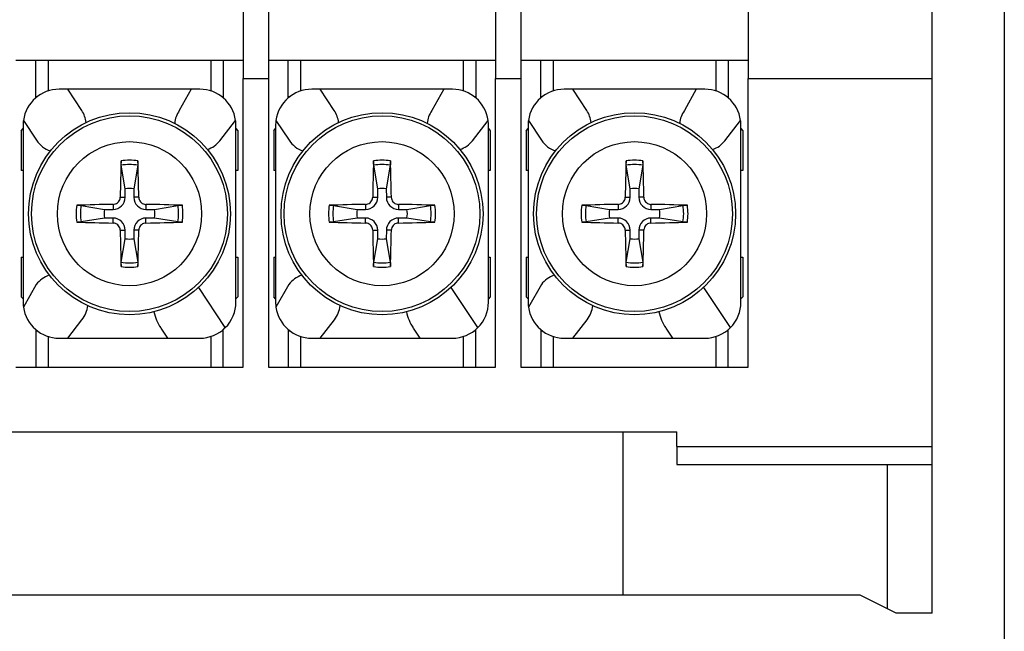
# Model space of a CAD drawing. Units: millimetres. Extents: x 1618 to 2031, y 423 to 709.
# Drawn here: x 1702 to 1729, y 604 to 621 of the extents above; entities that cross this region are included whole.
import ezdxf

# ---------------------------------------------------------------- set-up
doc = ezdxf.new("R2010")
doc.units = ezdxf.units.MM
doc.layers.add('가시적인_것(ISO)', color=7, linetype='Continuous')

msp = doc.modelspace()

# ---------------------------------------------------------------- linework, layer by layer
at = {"layer": '가시적인_것(ISO)', "color": 7, "linetype": 'Continuous'}
for p, q in [((1727.23, 604.664), (1727.23, 627.472)), ((1729.23, 627.489), (1729.23, 580.839)), ((1708.13, 621.489), (1708.13, 619.489)), ((1708.83, 621.489), (1708.83, 619.489)), ((1715.13, 621.489), (1715.13, 619.489)), ((1715.83, 621.489), (1715.83, 619.489)), ((1722.13, 621.489), (1722.13, 619.489)), ((1708.13, 619.989), (1701.83, 619.989)), ((1702.38, 618.949), (1702.38, 619.989)), ((1702.73, 619.143), (1702.73, 619.989)), ((1707.23, 619.989), (1707.23, 619.143)), ((1707.58, 619.989), (1707.58, 618.949)), ((1715.13, 619.989), (1708.83, 619.989)), ((1709.38, 618.949), (1709.38, 619.989)), ((1709.73, 619.143), (1709.73, 619.989)), ((1714.23, 619.989), (1714.23, 619.143)), ((1714.58, 619.989), (1714.58, 618.949)), ((1722.13, 619.989), (1715.83, 619.989)), ((1716.38, 618.949), (1716.38, 619.989)), ((1716.73, 619.143), (1716.73, 619.989)), ((1721.23, 619.989), (1721.23, 619.143)), ((1721.58, 619.989), (1721.58, 618.949)), ((1708.13, 619.489), (1708.83, 619.489)), ((1708.13, 611.489), (1708.13, 619.489)), ((1708.83, 619.489), (1708.83, 611.489)), ((1715.13, 619.489), (1715.83, 619.489)), ((1715.13, 611.489), (1715.13, 619.489)), ((1715.83, 619.489), (1715.83, 611.489)), ((1722.13, 619.489), (1727.23, 619.489)), ((1722.13, 611.489), (1722.13, 619.489)), ((1703.268, 619.189), (1703.03, 619.189)), ((1706.692, 619.189), (1703.268, 619.189)), ((1703.656, 618.603), (1703.268, 619.189)), ((1706.692, 619.189), (1706.361, 618.596)), ((1706.93, 619.189), (1706.692, 619.189)), ((1710.268, 619.189), (1710.03, 619.189)), ((1713.692, 619.189), (1710.268, 619.189)), ((1710.656, 618.603), (1710.268, 619.189)), ((1713.692, 619.189), (1713.361, 618.596)), ((1713.93, 619.189), (1713.692, 619.189)), ((1717.268, 619.189), (1717.03, 619.189)), ((1720.692, 619.189), (1717.268, 619.189)), ((1717.656, 618.603), (1717.268, 619.189)), ((1720.692, 619.189), (1720.361, 618.596)), ((1720.93, 619.189), (1720.692, 619.189)), ((1702.38, 618.989), (1702.43, 618.989)), ((1707.53, 618.989), (1707.58, 618.989)), ((1709.38, 618.989), (1709.43, 618.989)), ((1714.53, 618.989), (1714.58, 618.989)), ((1716.38, 618.989), (1716.43, 618.989)), ((1721.53, 618.989), (1721.58, 618.989)), ((1702.04, 618.327), (1702.405, 617.775)), ((1707.485, 617.762), (1707.921, 618.327)), ((1709.04, 618.327), (1709.405, 617.775)), ((1714.485, 617.762), (1714.921, 618.327)), ((1716.04, 618.327), (1716.405, 617.775)), ((1721.485, 617.762), (1721.921, 618.327)), ((1701.98, 618.039), (1702.03, 618.102)), ((1701.98, 618.039), (1701.98, 616.939)), ((1702.03, 618.189), (1702.03, 613.289)), ((1707.93, 613.289), (1707.93, 618.189)), ((1707.93, 618.102), (1707.98, 618.039)), ((1707.98, 618.039), (1707.98, 616.939)), ((1708.98, 618.039), (1709.03, 618.102)), ((1708.98, 618.039), (1708.98, 616.939)), ((1709.03, 618.189), (1709.03, 613.289)), ((1714.93, 613.289), (1714.93, 618.189)), ((1714.93, 618.102), (1714.98, 618.039)), ((1714.98, 618.039), (1714.98, 616.939)), ((1715.98, 618.039), (1716.03, 618.102)), ((1715.98, 618.039), (1715.98, 616.939)), ((1716.03, 618.189), (1716.03, 613.289)), ((1721.93, 613.289), (1721.93, 618.189)), ((1721.93, 618.102), (1721.98, 618.039)), ((1721.98, 618.039), (1721.98, 616.939)), ((1702.03, 616.939), (1701.98, 616.939)), ((1704.862, 616.431), (1704.751, 617.082)), ((1705.21, 617.082), (1705.099, 616.431)), ((1707.98, 616.939), (1707.93, 616.939)), ((1709.03, 616.939), (1708.98, 616.939)), ((1711.862, 616.431), (1711.751, 617.082)), ((1712.21, 617.082), (1712.099, 616.431)), ((1714.98, 616.939), (1714.93, 616.939)), ((1716.03, 616.939), (1715.98, 616.939)), ((1718.862, 616.431), (1718.751, 617.082)), ((1719.21, 617.082), (1719.099, 616.431)), ((1721.98, 616.939), (1721.93, 616.939)), ((1704.86, 616.194), (1704.862, 616.431)), ((1705.099, 616.431), (1705.101, 616.194)), ((1711.86, 616.194), (1711.862, 616.431)), ((1712.099, 616.431), (1712.101, 616.194)), ((1718.86, 616.194), (1718.862, 616.431)), ((1719.099, 616.431), (1719.101, 616.194)), ((1704.722, 616.195), (1704.86, 616.194)), ((1705.238, 616.195), (1705.101, 616.194)), ((1711.722, 616.195), (1711.86, 616.194)), ((1712.238, 616.195), (1712.101, 616.194)), ((1718.722, 616.195), (1718.86, 616.194)), ((1719.238, 616.195), (1719.101, 616.194)), ((1703.637, 615.968), (1704.288, 615.858)), ((1704.288, 615.858), (1704.526, 615.86)), ((1704.525, 615.997), (1704.526, 615.86)), ((1705.436, 615.997), (1705.435, 615.86)), ((1705.435, 615.86), (1705.672, 615.858)), ((1705.672, 615.858), (1706.323, 615.968)), ((1710.637, 615.968), (1711.288, 615.858)), ((1711.288, 615.858), (1711.526, 615.86)), ((1711.525, 615.997), (1711.526, 615.86)), ((1712.436, 615.997), (1712.435, 615.86)), ((1712.435, 615.86), (1712.672, 615.858)), ((1712.672, 615.858), (1713.323, 615.968)), ((1717.637, 615.968), (1718.288, 615.858)), ((1718.288, 615.858), (1718.526, 615.86)), ((1718.525, 615.997), (1718.526, 615.86)), ((1719.436, 615.997), (1719.435, 615.86)), ((1719.435, 615.86), (1719.672, 615.858)), ((1719.672, 615.858), (1720.323, 615.968)), ((1704.288, 615.62), (1703.637, 615.51)), ((1704.526, 615.618), (1704.288, 615.62)), ((1704.525, 615.481), (1704.526, 615.618)), ((1705.672, 615.62), (1705.435, 615.618)), ((1705.436, 615.481), (1705.435, 615.618)), ((1706.323, 615.51), (1705.672, 615.62)), ((1711.288, 615.62), (1710.637, 615.51)), ((1711.526, 615.618), (1711.288, 615.62)), ((1711.525, 615.481), (1711.526, 615.618)), ((1712.672, 615.62), (1712.435, 615.618)), ((1712.436, 615.481), (1712.435, 615.618)), ((1713.323, 615.51), (1712.672, 615.62)), ((1718.288, 615.62), (1717.637, 615.51)), ((1718.526, 615.618), (1718.288, 615.62)), ((1718.525, 615.481), (1718.526, 615.618)), ((1719.672, 615.62), (1719.435, 615.618)), ((1719.436, 615.481), (1719.435, 615.618)), ((1720.323, 615.51), (1719.672, 615.62)), ((1704.722, 615.283), (1704.86, 615.284)), ((1704.862, 615.047), (1704.86, 615.284)), ((1705.101, 615.284), (1705.099, 615.047)), ((1705.238, 615.283), (1705.101, 615.284)), ((1711.722, 615.283), (1711.86, 615.284)), ((1711.862, 615.047), (1711.86, 615.284)), ((1712.101, 615.284), (1712.099, 615.047)), ((1712.238, 615.283), (1712.101, 615.284)), ((1718.722, 615.283), (1718.86, 615.284)), ((1718.862, 615.047), (1718.86, 615.284)), ((1719.101, 615.284), (1719.099, 615.047)), ((1719.238, 615.283), (1719.101, 615.284)), ((1704.751, 614.396), (1704.862, 615.047)), ((1705.099, 615.047), (1705.21, 614.396)), ((1711.751, 614.396), (1711.862, 615.047)), ((1712.099, 615.047), (1712.21, 614.396)), ((1718.751, 614.396), (1718.862, 615.047)), ((1719.099, 615.047), (1719.21, 614.396)), ((1701.98, 614.539), (1701.98, 613.439)), ((1701.98, 614.539), (1702.03, 614.539)), ((1707.93, 614.539), (1707.98, 614.539)), ((1707.98, 614.539), (1707.98, 613.439)), ((1708.98, 614.539), (1709.03, 614.539)), ((1708.98, 614.539), (1708.98, 613.439)), ((1714.93, 614.539), (1714.98, 614.539)), ((1714.98, 614.539), (1714.98, 613.439)), ((1715.98, 614.539), (1715.98, 613.439)), ((1715.98, 614.539), (1716.03, 614.539)), ((1721.93, 614.539), (1721.98, 614.539)), ((1721.98, 614.539), (1721.98, 613.439)), ((1702.397, 613.777), (1702.04, 613.151)), ((1707.636, 612.581), (1706.898, 613.698)), ((1709.397, 613.777), (1709.04, 613.151)), ((1714.636, 612.581), (1713.898, 613.698)), ((1716.397, 613.777), (1716.04, 613.151)), ((1721.636, 612.581), (1720.898, 613.698)), ((1702.03, 613.376), (1701.98, 613.439)), ((1707.98, 613.439), (1707.93, 613.376)), ((1709.03, 613.376), (1708.98, 613.439)), ((1714.98, 613.439), (1714.93, 613.376)), ((1716.03, 613.376), (1715.98, 613.439)), ((1721.98, 613.439), (1721.93, 613.376)), ((1703.268, 612.289), (1703.663, 612.801)), ((1710.268, 612.289), (1710.663, 612.801)), ((1717.268, 612.289), (1717.663, 612.801)), ((1702.38, 612.529), (1702.38, 611.489)), ((1702.38, 612.489), (1702.43, 612.489)), ((1705.845, 612.571), (1706.031, 612.289)), ((1707.53, 612.489), (1707.58, 612.489)), ((1707.58, 611.489), (1707.58, 612.529)), ((1709.38, 612.529), (1709.38, 611.489)), ((1709.38, 612.489), (1709.43, 612.489)), ((1712.845, 612.571), (1713.031, 612.289)), ((1714.53, 612.489), (1714.58, 612.489)), ((1714.58, 611.489), (1714.58, 612.529)), ((1716.38, 612.529), (1716.38, 611.489)), ((1716.38, 612.489), (1716.43, 612.489)), ((1719.845, 612.571), (1720.031, 612.289)), ((1721.53, 612.489), (1721.58, 612.489)), ((1721.58, 611.489), (1721.58, 612.529)), ((1702.73, 611.489), (1702.73, 612.335)), ((1703.03, 612.289), (1703.268, 612.289)), ((1703.268, 612.289), (1706.031, 612.289)), ((1706.031, 612.289), (1706.93, 612.289)), ((1707.23, 612.335), (1707.23, 611.489)), ((1709.73, 611.489), (1709.73, 612.335)), ((1710.03, 612.289), (1710.268, 612.289)), ((1710.268, 612.289), (1713.031, 612.289)), ((1713.031, 612.289), (1713.93, 612.289)), ((1714.23, 612.335), (1714.23, 611.489)), ((1716.73, 611.489), (1716.73, 612.335)), ((1717.03, 612.289), (1717.268, 612.289)), ((1717.268, 612.289), (1720.031, 612.289)), ((1720.031, 612.289), (1720.93, 612.289)), ((1721.23, 612.335), (1721.23, 611.489)), ((1701.83, 611.489), (1708.13, 611.489)), ((1708.83, 611.489), (1715.13, 611.489)), ((1715.83, 611.489), (1722.13, 611.489)), ((1691.73, 609.689), (1720.155, 609.689)), ((1718.655, 609.689), (1718.655, 605.164)), ((1720.155, 609.289), (1720.155, 609.689)), ((1720.155, 609.289), (1727.23, 609.289)), ((1720.155, 609.289), (1720.155, 608.789)), ((1720.155, 608.789), (1727.23, 608.789)), ((1725.98, 608.789), (1725.98, 604.789)), ((1725.23, 605.164), (1653.23, 605.164)), ((1726.23, 604.664), (1725.23, 605.164)), ((1727.23, 604.664), (1726.23, 604.664))]:
    msp.add_line(p, q, dxfattribs=at)
for centre, radius in [((1704.98, 615.739), 2.8), ((1711.98, 615.739), 2.8), ((1718.98, 615.739), 2.8), ((1704.98, 615.739), 2.714), ((1711.98, 615.739), 2.714), ((1718.98, 615.739), 2.714), ((1704.98, 615.739), 1.998), ((1711.98, 615.739), 1.998), ((1718.98, 615.739), 1.998)]:
    msp.add_circle(centre, radius, dxfattribs=at)
for centre, radius, start, end in [((1703.03, 618.189), 1, 90, 172.0558), ((1706.93, 618.189), 1, 7.9442, 90), ((1710.03, 618.189), 1, 90, 172.0558), ((1713.93, 618.189), 1, 7.9442, 90), ((1717.03, 618.189), 1, 90, 172.0558), ((1720.93, 618.189), 1, 7.9442, 90), ((1703.03, 618.189), 0.75, 5.9591, 33.4654), ((1706.93, 618.189), 0.7, 144.4604, 175.5362), ((1710.03, 618.189), 0.75, 5.9591, 33.4654), ((1713.93, 618.189), 0.7, 144.4604, 175.5362), ((1717.03, 618.189), 0.75, 5.9591, 33.4654), ((1720.93, 618.189), 0.7, 144.4604, 175.5362), ((1703.03, 618.189), 1, 172.0558, 180), ((1706.93, 618.189), 1, 0, 7.9442), ((1710.03, 618.189), 1, 172.0558, 180), ((1713.93, 618.189), 1, 0, 7.9442), ((1717.03, 618.189), 1, 172.0558, 180), ((1720.93, 618.189), 1, 0, 7.9442), ((1703.03, 618.189), 0.75, 213.4654, 251.0741), ((1706.93, 618.189), 0.7, 287.432, 322.3861), ((1710.03, 618.189), 0.75, 213.4654, 251.0741), ((1713.93, 618.189), 0.7, 287.432, 322.3861), ((1717.03, 618.189), 0.75, 213.4654, 251.0741), ((1720.93, 618.189), 0.7, 287.432, 322.3861), ((1704.98, 615.739), 1.483, 80.9605, 99.0395), ((1711.98, 615.739), 1.483, 80.9605, 99.0395), ((1718.98, 615.739), 1.483, 80.9605, 99.0395), ((1704.98, 615.739), 1.362, 80.3053, 99.6947), ((1711.98, 615.739), 1.362, 80.3053, 99.6947), ((1718.98, 615.739), 1.362, 80.3053, 99.6947), ((1704.98, 615.739), 0.702, 80.2669, 99.7331), ((1711.98, 615.739), 0.702, 80.2669, 99.7331), ((1718.98, 615.739), 0.702, 80.2669, 99.7331), ((1704.523, 616.196), 0.337, 270.4525, 359.5475), ((1705.438, 616.196), 0.337, 180.4525, 269.5475), ((1711.523, 616.196), 0.337, 270.4525, 359.5475), ((1712.438, 616.196), 0.337, 180.4525, 269.5475), ((1718.523, 616.196), 0.337, 270.4525, 359.5475), ((1719.438, 616.196), 0.337, 180.4525, 269.5475), ((1704.98, 615.739), 1.483, 170.9605, 189.0395), ((1704.98, 615.739), 1.362, 170.3053, 189.6947), ((1704.98, 615.739), 0.702, 170.2669, 189.7331), ((1704.98, 615.739), 0.702, 350.2669, 9.7331), ((1704.98, 615.739), 1.362, 350.3053, 9.6947), ((1704.98, 615.739), 1.483, 350.9605, 9.0395), ((1711.98, 615.739), 1.483, 170.9605, 189.0395), ((1711.98, 615.739), 1.362, 170.3053, 189.6947), ((1711.98, 615.739), 0.702, 170.2669, 189.7331), ((1711.98, 615.739), 0.702, 350.2669, 9.7331), ((1711.98, 615.739), 1.362, 350.3053, 9.6947), ((1711.98, 615.739), 1.483, 350.9605, 9.0395), ((1718.98, 615.739), 1.483, 170.9605, 189.0395), ((1718.98, 615.739), 1.362, 170.3053, 189.6947), ((1718.98, 615.739), 0.702, 170.2669, 189.7331), ((1718.98, 615.739), 0.702, 350.2669, 9.7331), ((1718.98, 615.739), 1.362, 350.3053, 9.6947), ((1718.98, 615.739), 1.483, 350.9605, 9.0395), ((1704.523, 615.282), 0.337, 0.4525, 89.5475), ((1705.438, 615.282), 0.337, 90.4525, 179.5475), ((1711.523, 615.282), 0.337, 0.4525, 89.5475), ((1712.438, 615.282), 0.337, 90.4525, 179.5475), ((1718.523, 615.282), 0.337, 0.4525, 89.5475), ((1719.438, 615.282), 0.337, 90.4525, 179.5475), ((1704.98, 615.739), 0.702, 260.2669, 279.7331), ((1711.98, 615.739), 0.702, 260.2669, 279.7331), ((1718.98, 615.739), 0.702, 260.2669, 279.7331), ((1704.98, 615.739), 1.362, 260.3053, 279.6947), ((1711.98, 615.739), 1.362, 260.3053, 279.6947), ((1718.98, 615.739), 1.362, 260.3053, 279.6947), ((1704.98, 615.739), 1.483, 260.9605, 279.0395), ((1711.98, 615.739), 1.483, 260.9605, 279.0395), ((1718.98, 615.739), 1.483, 260.9605, 279.0395), ((1703.03, 613.289), 0.799, 110.1268, 142.3861), ((1710.03, 613.289), 0.799, 110.1268, 142.3861), ((1717.03, 613.289), 0.799, 110.1268, 142.3861), ((1703.03, 613.289), 1, 180, 187.9442), ((1703.03, 613.289), 1, 187.9442, 270), ((1703.03, 613.289), 0.799, 322.3861, 352.837), ((1706.93, 613.289), 1, 314.9186, 0), ((1710.03, 613.289), 1, 180, 187.9442), ((1710.03, 613.289), 1, 187.9442, 270), ((1710.03, 613.289), 0.799, 322.3861, 352.837), ((1713.93, 613.289), 1, 314.9186, 0), ((1717.03, 613.289), 1, 180, 187.9442), ((1717.03, 613.289), 1, 187.9442, 270), ((1717.03, 613.289), 0.799, 322.3861, 352.837), ((1720.93, 613.289), 1, 314.9186, 360), ((1706.93, 613.289), 1.301, 191.8426, 213.4654), ((1713.93, 613.289), 1.301, 191.8426, 213.4654), ((1720.93, 613.289), 1.301, 191.8426, 213.4654), ((1706.93, 613.289), 1, 270, 314.9186), ((1713.93, 613.289), 1, 270, 314.9186), ((1720.93, 613.289), 1, 270, 314.9186)]:
    msp.add_arc(centre, radius, start, end, dxfattribs=at)
for centre, major_axis, start_param, end_param in [((1705.152, 615.738), (-0.039, -4.997), 4.415408, 4.62147), ((1704.808, 615.738), (-0.039, 4.997), -1.479878, -1.273815), ((1712.152, 615.738), (-0.039, -4.997), 4.415408, 4.62147), ((1711.808, 615.738), (-0.039, 4.997), -1.479878, -1.273815), ((1719.152, 615.738), (-0.039, -4.997), 4.415408, 4.62147), ((1718.808, 615.738), (-0.039, 4.997), -1.479878, -1.273815), ((1704.982, 615.567), (-4.997, -0.039), -1.479878, -1.273815), ((1704.979, 615.567), (-4.997, 0.039), 4.415408, 4.62147), ((1711.982, 615.567), (-4.997, -0.039), -1.479878, -1.273815), ((1711.979, 615.567), (-4.997, 0.039), 4.415408, 4.62147), ((1718.982, 615.567), (-4.997, -0.039), -1.479878, -1.273815), ((1718.979, 615.567), (-4.997, 0.039), 4.415408, 4.62147), ((1704.982, 615.911), (4.997, -0.039), 4.415408, 4.62147), ((1704.979, 615.911), (4.997, 0.039), -1.479878, -1.273815), ((1711.982, 615.911), (4.997, -0.039), 4.415408, 4.62147), ((1711.979, 615.911), (4.997, 0.039), -1.479878, -1.273815), ((1718.982, 615.911), (4.997, -0.039), 4.415408, 4.62147), ((1718.979, 615.911), (4.997, 0.039), -1.479878, -1.273815), ((1705.152, 615.74), (0.039, -4.997), -1.479878, -1.273815), ((1704.808, 615.74), (0.039, 4.997), 4.415408, 4.62147), ((1712.152, 615.74), (0.039, -4.997), -1.479878, -1.273815), ((1711.808, 615.74), (0.039, 4.997), 4.415408, 4.62147), ((1719.152, 615.74), (0.039, -4.997), -1.479878, -1.273815), ((1718.808, 615.74), (0.039, 4.997), 4.415408, 4.62147)]:
    msp.add_ellipse(centre, major_axis=major_axis, ratio=0.087156, start_param=start_param, end_param=end_param, dxfattribs=at)
for points, knots in [([(1704.751, 617.082), (1704.75, 617.087), (1704.749, 617.093), (1704.748, 617.109), (1704.748, 617.119), (1704.747, 617.139), (1704.747, 617.15), (1704.747, 617.173), (1704.747, 617.184), (1704.747, 617.198), (1704.747, 617.201), (1704.747, 617.203)], [0, 0, 0, 0, 0.23421, 0.23421, 0.468292, 0.468292, 0.704394, 0.704394, 0.944674, 0.944674, 1, 1, 1, 1]), ([(1705.213, 617.203), (1705.214, 617.192), (1705.214, 617.18), (1705.214, 617.157), (1705.214, 617.145), (1705.213, 617.124), (1705.213, 617.114), (1705.212, 617.097), (1705.211, 617.089), (1705.21, 617.083), (1705.21, 617.082), (1705.21, 617.082)], [0, 0, 0, 0, 0.243721, 0.243721, 0.4876, 0.4876, 0.728991, 0.728991, 0.966023, 0.966023, 1, 1, 1, 1]), ([(1711.751, 617.082), (1711.75, 617.087), (1711.749, 617.093), (1711.748, 617.109), (1711.748, 617.119), (1711.747, 617.139), (1711.747, 617.15), (1711.747, 617.173), (1711.747, 617.184), (1711.747, 617.198), (1711.747, 617.201), (1711.747, 617.203)], [0, 0, 0, 0, 0.23421, 0.23421, 0.468292, 0.468292, 0.704394, 0.704394, 0.944674, 0.944674, 1, 1, 1, 1]), ([(1712.213, 617.203), (1712.214, 617.192), (1712.214, 617.18), (1712.214, 617.157), (1712.214, 617.145), (1712.213, 617.124), (1712.213, 617.114), (1712.212, 617.097), (1712.211, 617.089), (1712.21, 617.083), (1712.21, 617.082), (1712.21, 617.082)], [0, 0, 0, 0, 0.243721, 0.243721, 0.4876, 0.4876, 0.728991, 0.728991, 0.966023, 0.966023, 1, 1, 1, 1]), ([(1718.751, 617.082), (1718.75, 617.087), (1718.749, 617.093), (1718.748, 617.109), (1718.748, 617.119), (1718.747, 617.139), (1718.747, 617.15), (1718.747, 617.173), (1718.747, 617.184), (1718.747, 617.198), (1718.747, 617.201), (1718.747, 617.203)], [0, 0, 0, 0, 0.23421, 0.23421, 0.468292, 0.468292, 0.704394, 0.704394, 0.944674, 0.944674, 1, 1, 1, 1]), ([(1719.213, 617.203), (1719.214, 617.192), (1719.214, 617.18), (1719.214, 617.157), (1719.214, 617.145), (1719.213, 617.124), (1719.213, 617.114), (1719.212, 617.097), (1719.211, 617.089), (1719.21, 617.083), (1719.21, 617.082), (1719.21, 617.082)], [0, 0, 0, 0, 0.243721, 0.243721, 0.4876, 0.4876, 0.728991, 0.728991, 0.966023, 0.966023, 1, 1, 1, 1]), ([(1704.525, 615.997), (1704.547, 615.997), (1704.569, 616.002), (1704.612, 616.017), (1704.632, 616.029), (1704.666, 616.057), (1704.681, 616.074), (1704.704, 616.112), (1704.713, 616.134), (1704.72, 616.168), (1704.722, 616.182), (1704.722, 616.195)], [0, 0, 0, 0, 0.218694, 0.218694, 0.437462, 0.437462, 0.655107, 0.655107, 0.872341, 0.872341, 1, 1, 1, 1]), ([(1705.238, 616.195), (1705.239, 616.172), (1705.243, 616.15), (1705.258, 616.108), (1705.27, 616.088), (1705.298, 616.053), (1705.316, 616.038), (1705.354, 616.015), (1705.375, 616.006), (1705.41, 615.999), (1705.423, 615.997), (1705.436, 615.997)], [0, 0, 0, 0, 0.218694, 0.218694, 0.437462, 0.437462, 0.655107, 0.655107, 0.872341, 0.872341, 1, 1, 1, 1]), ([(1711.525, 615.997), (1711.547, 615.997), (1711.569, 616.002), (1711.612, 616.017), (1711.632, 616.029), (1711.666, 616.057), (1711.681, 616.074), (1711.704, 616.112), (1711.713, 616.134), (1711.72, 616.168), (1711.722, 616.182), (1711.722, 616.195)], [0, 0, 0, 0, 0.218694, 0.218694, 0.437462, 0.437462, 0.655107, 0.655107, 0.872341, 0.872341, 1, 1, 1, 1]), ([(1712.238, 616.195), (1712.239, 616.172), (1712.243, 616.15), (1712.258, 616.108), (1712.27, 616.088), (1712.298, 616.053), (1712.316, 616.038), (1712.354, 616.015), (1712.375, 616.006), (1712.41, 615.999), (1712.423, 615.997), (1712.436, 615.997)], [0, 0, 0, 0, 0.218694, 0.218694, 0.437462, 0.437462, 0.655107, 0.655107, 0.872341, 0.872341, 1, 1, 1, 1]), ([(1718.525, 615.997), (1718.547, 615.997), (1718.569, 616.002), (1718.612, 616.017), (1718.632, 616.029), (1718.666, 616.057), (1718.681, 616.074), (1718.704, 616.112), (1718.713, 616.134), (1718.72, 616.168), (1718.722, 616.182), (1718.722, 616.195)], [0, 0, 0, 0, 0.218694, 0.218694, 0.437462, 0.437462, 0.655107, 0.655107, 0.872341, 0.872341, 1, 1, 1, 1]), ([(1719.238, 616.195), (1719.239, 616.172), (1719.243, 616.15), (1719.258, 616.108), (1719.27, 616.088), (1719.298, 616.053), (1719.316, 616.038), (1719.354, 616.015), (1719.375, 616.006), (1719.41, 615.999), (1719.423, 615.997), (1719.436, 615.997)], [0, 0, 0, 0, 0.218694, 0.218694, 0.437462, 0.437462, 0.655107, 0.655107, 0.872341, 0.872341, 1, 1, 1, 1]), ([(1703.516, 615.972), (1703.527, 615.972), (1703.539, 615.972), (1703.562, 615.973), (1703.574, 615.972), (1703.595, 615.972), (1703.605, 615.971), (1703.622, 615.97), (1703.63, 615.97), (1703.636, 615.969), (1703.637, 615.968), (1703.637, 615.968)], [0, 0, 0, 0, 0.243721, 0.243721, 0.4876, 0.4876, 0.728991, 0.728991, 0.966023, 0.966023, 1, 1, 1, 1]), ([(1706.323, 615.968), (1706.328, 615.969), (1706.335, 615.97), (1706.351, 615.971), (1706.36, 615.972), (1706.38, 615.972), (1706.391, 615.973), (1706.414, 615.973), (1706.426, 615.972), (1706.439, 615.972), (1706.442, 615.972), (1706.444, 615.972)], [0, 0, 0, 0, 0.23421, 0.23421, 0.468292, 0.468292, 0.704394, 0.704394, 0.944674, 0.944674, 1, 1, 1, 1]), ([(1710.516, 615.972), (1710.527, 615.972), (1710.539, 615.972), (1710.562, 615.973), (1710.574, 615.972), (1710.595, 615.972), (1710.605, 615.971), (1710.622, 615.97), (1710.63, 615.97), (1710.636, 615.969), (1710.637, 615.968), (1710.637, 615.968)], [0, 0, 0, 0, 0.243721, 0.243721, 0.4876, 0.4876, 0.728991, 0.728991, 0.966023, 0.966023, 1, 1, 1, 1]), ([(1713.323, 615.968), (1713.328, 615.969), (1713.335, 615.97), (1713.351, 615.971), (1713.36, 615.972), (1713.38, 615.972), (1713.391, 615.973), (1713.414, 615.973), (1713.426, 615.972), (1713.439, 615.972), (1713.442, 615.972), (1713.444, 615.972)], [0, 0, 0, 0, 0.23421, 0.23421, 0.468292, 0.468292, 0.704394, 0.704394, 0.944674, 0.944674, 1, 1, 1, 1]), ([(1717.516, 615.972), (1717.527, 615.972), (1717.539, 615.972), (1717.562, 615.973), (1717.574, 615.972), (1717.595, 615.972), (1717.605, 615.971), (1717.622, 615.97), (1717.63, 615.97), (1717.636, 615.969), (1717.637, 615.968), (1717.637, 615.968)], [0, 0, 0, 0, 0.243721, 0.243721, 0.4876, 0.4876, 0.728991, 0.728991, 0.966023, 0.966023, 1, 1, 1, 1]), ([(1720.323, 615.968), (1720.328, 615.969), (1720.335, 615.97), (1720.351, 615.971), (1720.36, 615.972), (1720.38, 615.972), (1720.391, 615.973), (1720.414, 615.973), (1720.426, 615.972), (1720.439, 615.972), (1720.442, 615.972), (1720.444, 615.972)], [0, 0, 0, 0, 0.23421, 0.23421, 0.468292, 0.468292, 0.704394, 0.704394, 0.944674, 0.944674, 1, 1, 1, 1]), ([(1703.637, 615.51), (1703.633, 615.509), (1703.626, 615.508), (1703.61, 615.507), (1703.601, 615.506), (1703.58, 615.506), (1703.569, 615.505), (1703.547, 615.505), (1703.535, 615.505), (1703.521, 615.506), (1703.519, 615.506), (1703.516, 615.506)], [0, 0, 0, 0, 0.23421, 0.23421, 0.468292, 0.468292, 0.704394, 0.704394, 0.944674, 0.944674, 1, 1, 1, 1]), ([(1706.444, 615.506), (1706.433, 615.506), (1706.422, 615.505), (1706.398, 615.505), (1706.387, 615.505), (1706.365, 615.506), (1706.355, 615.506), (1706.338, 615.508), (1706.331, 615.508), (1706.325, 615.509), (1706.324, 615.509), (1706.323, 615.51)], [0, 0, 0, 0, 0.243721, 0.243721, 0.4876, 0.4876, 0.728991, 0.728991, 0.966023, 0.966023, 1, 1, 1, 1]), ([(1710.637, 615.51), (1710.633, 615.509), (1710.626, 615.508), (1710.61, 615.507), (1710.601, 615.506), (1710.58, 615.506), (1710.569, 615.505), (1710.547, 615.505), (1710.535, 615.505), (1710.521, 615.506), (1710.519, 615.506), (1710.516, 615.506)], [0, 0, 0, 0, 0.23421, 0.23421, 0.468292, 0.468292, 0.704394, 0.704394, 0.944674, 0.944674, 1, 1, 1, 1]), ([(1713.444, 615.506), (1713.433, 615.506), (1713.422, 615.505), (1713.398, 615.505), (1713.387, 615.505), (1713.365, 615.506), (1713.355, 615.506), (1713.338, 615.508), (1713.331, 615.508), (1713.325, 615.509), (1713.324, 615.509), (1713.323, 615.51)], [0, 0, 0, 0, 0.243721, 0.243721, 0.4876, 0.4876, 0.728991, 0.728991, 0.966023, 0.966023, 1, 1, 1, 1]), ([(1717.637, 615.51), (1717.633, 615.509), (1717.626, 615.508), (1717.61, 615.507), (1717.601, 615.506), (1717.58, 615.506), (1717.569, 615.505), (1717.547, 615.505), (1717.535, 615.505), (1717.521, 615.506), (1717.519, 615.506), (1717.516, 615.506)], [0, 0, 0, 0, 0.23421, 0.23421, 0.468292, 0.468292, 0.704394, 0.704394, 0.944674, 0.944674, 1, 1, 1, 1]), ([(1720.444, 615.506), (1720.433, 615.506), (1720.422, 615.505), (1720.398, 615.505), (1720.387, 615.505), (1720.365, 615.506), (1720.355, 615.506), (1720.338, 615.508), (1720.331, 615.508), (1720.325, 615.509), (1720.324, 615.509), (1720.323, 615.51)], [0, 0, 0, 0, 0.243721, 0.243721, 0.4876, 0.4876, 0.728991, 0.728991, 0.966023, 0.966023, 1, 1, 1, 1]), ([(1704.722, 615.283), (1704.722, 615.306), (1704.718, 615.328), (1704.702, 615.37), (1704.691, 615.39), (1704.662, 615.425), (1704.645, 615.44), (1704.607, 615.463), (1704.586, 615.472), (1704.551, 615.479), (1704.538, 615.481), (1704.525, 615.481)], [0, 0, 0, 0, 0.218694, 0.218694, 0.437462, 0.437462, 0.655107, 0.655107, 0.872341, 0.872341, 1, 1, 1, 1]), ([(1705.436, 615.481), (1705.414, 615.48), (1705.391, 615.476), (1705.349, 615.461), (1705.329, 615.449), (1705.294, 615.421), (1705.279, 615.404), (1705.256, 615.365), (1705.248, 615.344), (1705.24, 615.31), (1705.239, 615.296), (1705.238, 615.283)], [0, 0, 0, 0, 0.218694, 0.218694, 0.437462, 0.437462, 0.655107, 0.655107, 0.872341, 0.872341, 1, 1, 1, 1]), ([(1711.722, 615.283), (1711.722, 615.306), (1711.718, 615.328), (1711.702, 615.37), (1711.691, 615.39), (1711.662, 615.425), (1711.645, 615.44), (1711.607, 615.463), (1711.586, 615.472), (1711.551, 615.479), (1711.538, 615.481), (1711.525, 615.481)], [0, 0, 0, 0, 0.218694, 0.218694, 0.437462, 0.437462, 0.655107, 0.655107, 0.872341, 0.872341, 1, 1, 1, 1]), ([(1712.436, 615.481), (1712.414, 615.48), (1712.391, 615.476), (1712.349, 615.461), (1712.329, 615.449), (1712.294, 615.421), (1712.279, 615.404), (1712.256, 615.365), (1712.248, 615.344), (1712.24, 615.31), (1712.239, 615.296), (1712.238, 615.283)], [0, 0, 0, 0, 0.218694, 0.218694, 0.437462, 0.437462, 0.655107, 0.655107, 0.872341, 0.872341, 1, 1, 1, 1]), ([(1718.722, 615.283), (1718.722, 615.306), (1718.718, 615.328), (1718.702, 615.37), (1718.691, 615.39), (1718.662, 615.425), (1718.645, 615.44), (1718.607, 615.463), (1718.586, 615.472), (1718.551, 615.479), (1718.538, 615.481), (1718.525, 615.481)], [0, 0, 0, 0, 0.218694, 0.218694, 0.437462, 0.437462, 0.655107, 0.655107, 0.872341, 0.872341, 1, 1, 1, 1]), ([(1719.436, 615.481), (1719.414, 615.48), (1719.391, 615.476), (1719.349, 615.461), (1719.329, 615.449), (1719.294, 615.421), (1719.279, 615.404), (1719.256, 615.365), (1719.248, 615.344), (1719.24, 615.31), (1719.239, 615.296), (1719.238, 615.283)], [0, 0, 0, 0, 0.218694, 0.218694, 0.437462, 0.437462, 0.655107, 0.655107, 0.872341, 0.872341, 1, 1, 1, 1]), ([(1704.747, 614.275), (1704.747, 614.286), (1704.747, 614.298), (1704.747, 614.321), (1704.747, 614.333), (1704.747, 614.354), (1704.748, 614.364), (1704.749, 614.381), (1704.75, 614.388), (1704.751, 614.395), (1704.751, 614.395), (1704.751, 614.396)], [0, 0, 0, 0, 0.243721, 0.243721, 0.4876, 0.4876, 0.728991, 0.728991, 0.966023, 0.966023, 1, 1, 1, 1]), ([(1705.21, 614.396), (1705.21, 614.391), (1705.211, 614.385), (1705.212, 614.369), (1705.213, 614.359), (1705.214, 614.339), (1705.214, 614.328), (1705.214, 614.305), (1705.214, 614.294), (1705.213, 614.28), (1705.213, 614.277), (1705.213, 614.275)], [0, 0, 0, 0, 0.23421, 0.23421, 0.468292, 0.468292, 0.704394, 0.704394, 0.944674, 0.944674, 1, 1, 1, 1]), ([(1711.747, 614.275), (1711.747, 614.286), (1711.747, 614.298), (1711.747, 614.321), (1711.747, 614.333), (1711.747, 614.354), (1711.748, 614.364), (1711.749, 614.381), (1711.75, 614.388), (1711.751, 614.395), (1711.751, 614.395), (1711.751, 614.396)], [0, 0, 0, 0, 0.243721, 0.243721, 0.4876, 0.4876, 0.728991, 0.728991, 0.966023, 0.966023, 1, 1, 1, 1]), ([(1712.21, 614.396), (1712.21, 614.391), (1712.211, 614.385), (1712.212, 614.369), (1712.213, 614.359), (1712.214, 614.339), (1712.214, 614.328), (1712.214, 614.305), (1712.214, 614.294), (1712.213, 614.28), (1712.213, 614.277), (1712.213, 614.275)], [0, 0, 0, 0, 0.23421, 0.23421, 0.468292, 0.468292, 0.704394, 0.704394, 0.944674, 0.944674, 1, 1, 1, 1]), ([(1718.747, 614.275), (1718.747, 614.286), (1718.747, 614.298), (1718.747, 614.321), (1718.747, 614.333), (1718.747, 614.354), (1718.748, 614.364), (1718.749, 614.381), (1718.75, 614.388), (1718.751, 614.395), (1718.751, 614.395), (1718.751, 614.396)], [0, 0, 0, 0, 0.243721, 0.243721, 0.4876, 0.4876, 0.728991, 0.728991, 0.966023, 0.966023, 1, 1, 1, 1]), ([(1719.21, 614.396), (1719.21, 614.391), (1719.211, 614.385), (1719.212, 614.369), (1719.213, 614.359), (1719.214, 614.339), (1719.214, 614.328), (1719.214, 614.305), (1719.214, 614.294), (1719.213, 614.28), (1719.213, 614.277), (1719.213, 614.275)], [0, 0, 0, 0, 0.23421, 0.23421, 0.468292, 0.468292, 0.704394, 0.704394, 0.944674, 0.944674, 1, 1, 1, 1])]:
    msp.add_open_spline(points, degree=3, knots=knots, dxfattribs=at)

doc.saveas('drawing.dxf')
